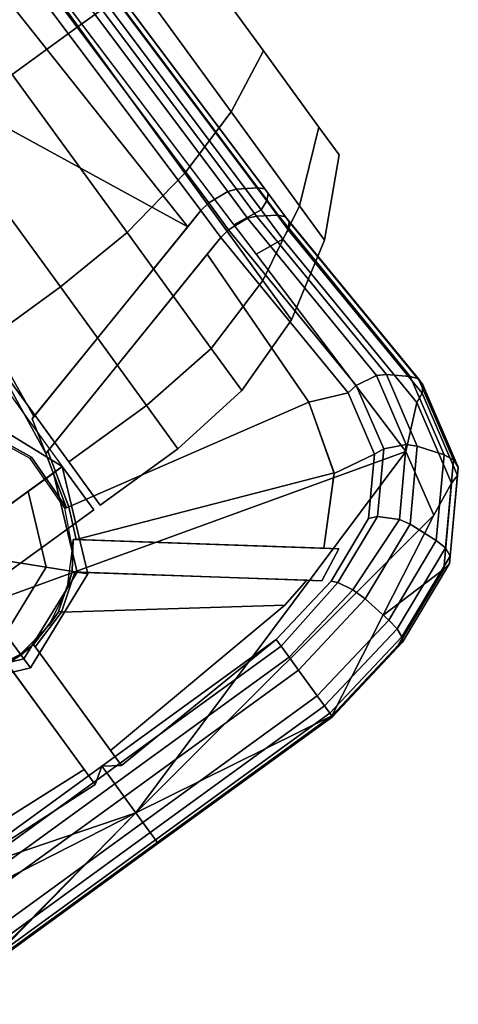
# Model space of a CAD drawing. Units: inches. Extents: x -13.9 to 13.8, y -12 to 14.2.
# Drawn here: x 8 to 9.1, y -11.9 to -9.5 of the extents above; entities that cross this region are included whole.
import ezdxf

# ---------------------------------------------------------------- set-up
doc = ezdxf.new("R2010")
doc.units = ezdxf.units.IN
doc.header["$MEASUREMENT"] = 0
doc.layers.add('Knoll Seating Chair Base', color=2, linetype='Continuous')
doc.layers.add('Knoll Seating Chair Caster', color=2, linetype='Continuous')

msp = doc.modelspace()

# ---------------------------------------------------------------- linework, layer by layer
at = {"layer": 'Knoll Seating Chair Base'}
for points in [[(8.442, -10.002, 2.8987), (7.5167, -9.4952, 3.3992), (6.5069, -8.1053, 3.982), (6.7912, -7.9228, 4.0396)], [(8.442, -10.002, 2.8761), (8.442, -10.002, 2.8987), (6.7912, -7.9228, 4.0396), (6.7914, -7.923, 4.0181)], [(6.7914, -7.923, 4.0181), (7.1589, -8.2078, 3.8319), (8.4742, -9.9622, 2.8729), (8.442, -10.002, 2.8761)], [(8.5404, -9.9156, 2.8773), (8.4939, -9.9434, 2.8657), (7.1785, -8.1889, 3.8248), (7.2238, -8.1594, 3.8373)], [(7.2444, -8.1521, 3.8556), (8.5621, -9.9097, 2.8948), (8.5404, -9.9156, 2.8773), (7.2238, -8.1594, 3.8373)], [(7.2933, -8.1443, 3.9182), (8.6142, -9.9061, 2.9551), (8.5621, -9.9097, 2.8948), (7.2444, -8.1521, 3.8556)], [(7.3097, -8.1453, 3.9464), (8.6319, -9.9088, 2.9824), (8.6142, -9.9061, 2.9551), (7.2933, -8.1443, 3.9182)], [(7.3097, -8.1453, 3.9464), (7.3164, -8.1551, 3.9771), (8.6398, -9.9203, 3.0121), (8.6319, -9.9088, 2.9824)], [(8.6364, -9.9384, 3.0391), (8.6398, -9.9203, 3.0121), (7.3164, -8.1551, 3.9771), (7.3121, -8.172, 4.0047)], [(7.3121, -8.172, 4.0047), (7.2976, -8.193, 4.0244), (8.6224, -9.9601, 3.0584), (8.6364, -9.9384, 3.0391)], [(7.1785, -8.1889, 3.8248), (8.4939, -9.9434, 2.8657), (8.4742, -9.9622, 2.8729), (7.1589, -8.2078, 3.8319)], [(8.5555, -9.997, 3.0352), (8.6224, -9.9601, 3.0584), (7.2976, -8.193, 4.0244), (7.3007, -8.3409, 4.014)], [(6.4085, -8.8206, 4.1392), (7.9422, -10.9315, 2.9998), (8.9785, -10.5552, 2.7053), (7.3007, -8.3409, 4.014)], [(7.5167, -9.4952, 3.3992), (8.442, -10.002, 2.8987), (8.0637, -10.4692, 2.8938)], [(8.5404, -9.9156, 2.8773), (8.5887, -9.9813, 2.8368), (8.5424, -10.0094, 2.825), (8.4939, -9.9434, 2.8657)], [(8.5621, -9.9097, 2.8948), (8.6107, -9.9758, 2.854), (8.5887, -9.9813, 2.8368), (8.5404, -9.9156, 2.8773)], [(8.6142, -9.9061, 2.9551), (8.6641, -9.974, 2.9132), (8.6107, -9.9758, 2.854), (8.5621, -9.9097, 2.8948)], [(8.6319, -9.9088, 2.9824), (8.6824, -9.9776, 2.94), (8.6641, -9.974, 2.9132), (8.6142, -9.9061, 2.9551)], [(8.6398, -9.9203, 3.0121), (8.6912, -9.9902, 2.969), (8.6824, -9.9776, 2.94), (8.6319, -9.9088, 2.9824)], [(8.6364, -9.9384, 3.0391), (8.6888, -10.0096, 2.9951), (8.6912, -9.9902, 2.969), (8.6398, -9.9203, 3.0121)], [(8.4939, -9.9434, 2.8657), (8.5424, -10.0094, 2.825), (8.5232, -10.0288, 2.8318), (8.4742, -9.9622, 2.8729)], [(8.6224, -9.9601, 3.0584), (8.6756, -10.0324, 3.0138), (8.6888, -10.0096, 2.9951), (8.6364, -9.9384, 3.0391)], [(8.5232, -10.0288, 2.8318), (8.0934, -10.5595, 2.1171), (8.0594, -10.4745, 2.2064), (8.4742, -9.9622, 2.8729)], [(8.6103, -10.0692, 2.9925), (8.6756, -10.0324, 3.0138), (8.6224, -9.9601, 3.0584), (8.5555, -9.997, 3.0352)], [(8.6107, -9.9758, 2.854), (8.9303, -10.3654, 2.5715), (8.9062, -10.3684, 2.5561), (8.5887, -9.9813, 2.8368)], [(8.6641, -9.974, 2.9132), (8.9892, -10.3704, 2.6258), (8.9303, -10.3654, 2.5715), (8.6107, -9.9758, 2.854)], [(8.6824, -9.9776, 2.94), (9.0097, -10.3766, 2.6506), (8.9892, -10.3704, 2.6258), (8.6641, -9.974, 2.9132)], [(8.6912, -9.9902, 2.969), (9.02, -10.3912, 2.6782), (9.0097, -10.3766, 2.6506), (8.6824, -9.9776, 2.94)], [(8.9062, -10.3684, 2.5561), (8.8565, -10.3924, 2.5473), (8.5424, -10.0094, 2.825), (8.5887, -9.9813, 2.8368)], [(8.6888, -10.0096, 2.9951), (9.0184, -10.4115, 2.7037), (9.02, -10.3912, 2.6782), (8.6912, -9.9902, 2.969)], [(8.5424, -10.0094, 2.825), (8.8565, -10.3924, 2.5473), (8.8363, -10.4106, 2.5549), (8.5232, -10.0288, 2.8318)], [(8.6756, -10.0324, 3.0138), (9.0051, -10.4341, 2.7225), (9.0184, -10.4115, 2.7037), (8.6888, -10.0096, 2.9951)], [(8.4902, -10.0696, 2.8351), (8.5232, -10.0288, 2.8318), (8.8363, -10.4106, 2.5549), (8.7394, -10.4333, 2.6005)], [(8.9785, -10.5552, 2.7053), (9.0051, -10.4341, 2.7225), (8.6756, -10.0324, 3.0138), (8.6103, -10.0692, 2.9925)], [(8.4902, -10.0696, 2.8578), (8.7394, -10.4333, 2.6244), (8.1499, -10.6914, 2.7813), (8.098, -10.5538, 2.8513)], [(8.7394, -10.4333, 2.6005), (8.7394, -10.4333, 2.6244), (8.4902, -10.0696, 2.8578), (8.4902, -10.0696, 2.8351)], [(8.9303, -10.3654, 2.5715), (9.0062, -10.5415, 2.4319), (8.9793, -10.5379, 2.4218), (8.9062, -10.3684, 2.5561)], [(8.9892, -10.3704, 2.6258), (9.0723, -10.5633, 2.473), (9.0062, -10.5415, 2.4319), (8.9303, -10.3654, 2.5715)], [(8.9062, -10.3684, 2.5561), (8.9793, -10.5379, 2.4218), (8.9238, -10.5484, 2.4237), (8.8565, -10.3924, 2.5473)], [(9.0097, -10.3766, 2.6506), (9.0954, -10.5754, 2.4931), (9.0723, -10.5633, 2.473), (8.9892, -10.3704, 2.6258)], [(9.1072, -10.5933, 2.5181), (9.0954, -10.5754, 2.4931), (9.0097, -10.3766, 2.6506), (9.02, -10.3912, 2.6782)], [(8.8023, -10.6089, 2.4811), (8.7394, -10.4333, 2.6005), (8.8363, -10.4106, 2.5549), (8.9013, -10.5614, 2.4354)], [(8.8565, -10.3924, 2.5473), (8.9238, -10.5484, 2.4237), (8.9013, -10.5614, 2.4354), (8.8363, -10.4106, 2.5549)], [(9.0184, -10.4115, 2.7037), (9.0051, -10.4341, 2.7225), (9.0908, -10.633, 2.5649), (9.1055, -10.6137, 2.5435)], [(9.02, -10.3912, 2.6782), (9.0184, -10.4115, 2.7037), (9.1055, -10.6137, 2.5435), (9.1072, -10.5933, 2.5181)], [(8.1677, -10.7716, 2.7424), (8.1499, -10.6914, 2.7813), (8.7394, -10.4333, 2.6244), (8.8022, -10.6077, 2.5087)], [(8.8023, -10.6089, 2.4811), (8.8022, -10.6077, 2.5087), (8.7394, -10.4333, 2.6244), (8.7394, -10.4333, 2.6005)], [(9.0474, -10.7119, 2.563), (9.0908, -10.633, 2.5649), (9.0051, -10.4341, 2.7225), (8.9785, -10.5552, 2.7053)], [(8.0581, -10.5688, 2.1143), (8.0544, -10.5721, 1.831), (7.9231, -10.5004, 1.831), (7.9244, -10.4947, 2.1637)], [(7.9422, -10.9315, 2.9998), (7.264, -11.8008, 2.7053), (8.3141, -11.4434, 2.5088), (8.9785, -10.5552, 2.7053)], [(8.1499, -10.6914, 2.7813), (8.1439, -10.6933, 2.0601), (8.0934, -10.5595, 2.1171), (8.098, -10.5538, 2.8513)], [(8.3141, -11.4434, 2.5088), (9.0474, -10.7119, 2.563), (8.9785, -10.5552, 2.7053)], [(8.9238, -10.5484, 2.4237), (8.9085, -10.7146, 2.2925), (8.8868, -10.7198, 2.3104), (8.9013, -10.5614, 2.4354)], [(8.9793, -10.5379, 2.4218), (8.9624, -10.7219, 2.2765), (8.9085, -10.7146, 2.2925), (8.9238, -10.5484, 2.4237)], [(9.0062, -10.5415, 2.4319), (8.9886, -10.7335, 2.2804), (8.9624, -10.7219, 2.2765), (8.9793, -10.5379, 2.4218)], [(9.0723, -10.5633, 2.473), (9.053, -10.7738, 2.3067), (8.9886, -10.7335, 2.2804), (9.0062, -10.5415, 2.4319)], [(8.0581, -10.5688, 2.1143), (8.1439, -10.6933, 2.0601), (8.1402, -10.6947, 1.831), (8.0544, -10.5721, 1.831)], [(9.0954, -10.5754, 2.4931), (9.0755, -10.7922, 2.322), (9.053, -10.7738, 2.3067), (9.0723, -10.5633, 2.473)], [(9.1072, -10.5933, 2.5181), (9.0871, -10.8123, 2.3452), (9.0755, -10.7922, 2.322), (9.0954, -10.5754, 2.4931)], [(8.1677, -10.7716, 2.7424), (8.8022, -10.6077, 2.5087), (8.7767, -10.7928, 2.3956)], [(8.7767, -10.7928, 2.3604), (8.7767, -10.7928, 2.3956), (8.8022, -10.6077, 2.5087), (8.8023, -10.6089, 2.4811)], [(9.1055, -10.6137, 2.5435), (9.0856, -10.8307, 2.3722), (9.0871, -10.8123, 2.3452), (9.1072, -10.5933, 2.5181)], [(9.0908, -10.633, 2.5649), (9.0714, -10.8441, 2.3983), (9.0856, -10.8307, 2.3722), (9.1055, -10.6137, 2.5435)], [(8.9217, -10.9584, 2.4036), (9.0714, -10.8441, 2.3983), (9.0908, -10.633, 2.5649), (9.0474, -10.7119, 2.563)], [(8.796, -11.2049, 2.2442), (9.0474, -10.7119, 2.563), (8.3141, -11.4434, 2.5088)], [(8.9085, -10.7146, 2.2925), (8.8114, -10.8772, 2.1941), (8.7946, -10.8742, 2.217), (8.8868, -10.7198, 2.3104)], [(8.8481, -10.8952, 2.1705), (8.8114, -10.8772, 2.1941), (8.9085, -10.7146, 2.2925), (8.9624, -10.7219, 2.2765)], [(8.8785, -10.9177, 2.1689), (8.8481, -10.8952, 2.1705), (8.9624, -10.7219, 2.2765), (8.9886, -10.7335, 2.2804)], [(9.053, -10.7738, 2.3067), (8.936, -10.9698, 2.1882), (8.8785, -10.9177, 2.1689), (8.9886, -10.7335, 2.2804)], [(8.1608, -10.7713, 2.0054), (8.1581, -10.8513, 1.9855), (8.1458, -10.8925, 1.831), (8.1591, -10.7932, 1.831)], [(8.1581, -10.8513, 1.9855), (8.1608, -10.7713, 2.0054), (8.8137, -10.7941, 2.3145), (8.7715, -10.8727, 2.2618)], [(9.0755, -10.7922, 2.322), (8.9566, -10.9913, 2.2015), (8.936, -10.9698, 2.1882), (9.053, -10.7738, 2.3067)], [(9.0871, -10.8123, 2.3452), (8.9687, -11.0106, 2.2252), (8.9566, -10.9913, 2.2015), (9.0755, -10.7922, 2.322)], [(9.0856, -10.8307, 2.3722), (8.97, -11.0243, 2.2551), (8.9687, -11.0106, 2.2252), (9.0871, -10.8123, 2.3452)], [(8.796, -11.2049, 2.2442), (8.9604, -11.0301, 2.2858), (9.0714, -10.8441, 2.3983), (8.9217, -10.9584, 2.4036)], [(9.0714, -10.8441, 2.3983), (8.9604, -11.0301, 2.2858), (8.97, -11.0243, 2.2551), (9.0856, -10.8307, 2.3722)], [(8.1015, -10.9825, 1.831), (8.1458, -10.8925, 1.831), (8.1581, -10.8513, 1.9855), (8.1238, -10.9511, 1.9608)], [(8.7345, -10.8714, 2.358), (8.681, -10.9333, 2.3459), (8.1321, -10.9499, 2.6756), (8.1648, -10.8515, 2.709)], [(8.8114, -10.8772, 2.1941), (8.6716, -11.0337, 2.1491), (8.6598, -11.0175, 2.183), (8.7946, -10.8742, 2.217)], [(8.681, -10.9333, 2.3036), (8.681, -10.9333, 2.3459), (8.7345, -10.8714, 2.358), (8.7345, -10.8714, 2.3179)], [(8.8481, -10.8952, 2.1705), (8.6913, -11.0609, 2.129), (8.6716, -11.0337, 2.1491), (8.8114, -10.8772, 2.1941)], [(8.8785, -10.9177, 2.1689), (8.7143, -11.0925, 2.1274), (8.6913, -11.0609, 2.129), (8.8481, -10.8952, 2.1705)], [(8.936, -10.9698, 2.1882), (8.7606, -11.1563, 2.1439), (8.7143, -11.0925, 2.1274), (8.8785, -10.9177, 2.1689)], [(8.681, -10.9333, 2.3459), (8.2524, -11.2905, 2.3483), (8.0671, -11.0354, 2.6578), (8.1321, -10.9499, 2.6756)], [(8.681, -10.9333, 2.3459), (8.681, -10.9333, 2.3036), (8.2524, -11.2905, 2.3052), (8.2524, -11.2905, 2.3483)], [(8.031, -11.0537, 1.831), (8.1015, -10.9825, 1.831), (8.1238, -10.9511, 1.9608), (8.0631, -11.0299, 1.9575)], [(8.9566, -10.9913, 2.2015), (8.7784, -11.1807, 2.1566), (8.7606, -11.1563, 2.1439), (8.936, -10.9698, 2.1882)], [(8.9687, -11.0106, 2.2252), (8.7916, -11.1989, 2.1804), (8.7784, -11.1807, 2.1566), (8.9566, -10.9913, 2.2015)], [(8.231, -11.3291, 2.183), (8.2789, -11.3269, 2.1897), (8.6598, -11.0175, 2.183)], [(8.2428, -11.3452, 2.1491), (8.231, -11.3291, 2.183), (8.6598, -11.0175, 2.183), (8.6716, -11.0337, 2.1491)], [(8.97, -11.0243, 2.2551), (8.7977, -11.2073, 2.2116), (8.7916, -11.1989, 2.1804), (8.9687, -11.0106, 2.2252)], [(8.2428, -11.3452, 2.1491), (8.6716, -11.0337, 2.1491), (8.6913, -11.0609, 2.129), (8.2625, -11.3724, 2.129)], [(8.9604, -11.0301, 2.2858), (8.796, -11.2049, 2.2442), (8.7977, -11.2073, 2.2116), (8.97, -11.0243, 2.2551)], [(7.9047, -11.1102, 1.9608), (7.9414, -11.0988, 1.831), (8.031, -11.0537, 1.831), (7.9984, -11.0769, 1.9575)], [(8.6913, -11.0609, 2.129), (8.7143, -11.0925, 2.1274), (8.2855, -11.404, 2.1274), (8.2625, -11.3724, 2.129)], [(8.0024, -11.0824, 2.6578), (8.1877, -11.3375, 2.3483), (7.7156, -11.6347, 2.3459), (7.901, -11.1178, 2.6756)], [(8.7143, -11.0925, 2.1274), (8.7606, -11.1563, 2.1439), (8.3319, -11.4679, 2.1439), (8.2855, -11.404, 2.1274)], [(8.7784, -11.1807, 2.1566), (8.3496, -11.4922, 2.1566), (8.3319, -11.4679, 2.1439), (8.7606, -11.1563, 2.1439)], [(8.7916, -11.1989, 2.1804), (8.3628, -11.5104, 2.1805), (8.3496, -11.4922, 2.1566), (8.7784, -11.1807, 2.1566)], [(8.796, -11.2049, 2.2442), (8.3141, -11.4434, 2.5088), (7.9276, -11.8359, 2.2442)], [(8.7977, -11.2073, 2.2116), (8.3689, -11.5188, 2.2116), (8.3628, -11.5104, 2.1805), (8.7916, -11.1989, 2.1804)], [(8.796, -11.2049, 2.2442), (8.3672, -11.5164, 2.2443), (8.3689, -11.5188, 2.2116), (8.7977, -11.2073, 2.2116)], [(7.8023, -11.6406, 2.183), (7.8023, -11.6406, 2.183), (8.2142, -11.374, 2.1897), (8.231, -11.3291, 2.183)], [(7.814, -11.6567, 2.1491), (7.8023, -11.6406, 2.183), (8.231, -11.3291, 2.183), (8.2428, -11.3452, 2.1491)], [(8.1877, -11.3375, 2.3052), (7.7156, -11.6347, 2.3036), (7.7156, -11.6347, 2.3459), (8.1877, -11.3375, 2.3483)], [(8.2625, -11.3724, 2.129), (7.8338, -11.6839, 2.129), (7.814, -11.6567, 2.1491), (8.2428, -11.3452, 2.1491)], [(8.2625, -11.3724, 2.129), (8.2855, -11.404, 2.1274), (7.8567, -11.7155, 2.1274), (7.8338, -11.6839, 2.129)], [(8.2855, -11.404, 2.1274), (8.3319, -11.4679, 2.1439), (7.9031, -11.7793, 2.1439), (7.8567, -11.7155, 2.1274)], [(7.264, -11.8008, 2.7053), (7.3918, -11.9147, 2.563), (8.3141, -11.4434, 2.5088), (7.264, -11.8008, 2.7053)], [(8.3141, -11.4434, 2.5088), (7.3918, -11.9147, 2.563), (7.9384, -11.828, 2.2442), (8.3141, -11.4434, 2.5088)], [(7.9031, -11.7793, 2.1439), (8.3319, -11.4679, 2.1439), (8.3496, -11.4922, 2.1566), (7.9208, -11.8037, 2.1566)], [(7.9208, -11.8037, 2.1566), (8.3496, -11.4922, 2.1566), (8.3628, -11.5104, 2.1805), (7.934, -11.8219, 2.1804)], [(7.934, -11.8219, 2.1804), (8.3628, -11.5104, 2.1805), (8.3689, -11.5188, 2.2116), (7.9401, -11.8304, 2.2116)], [(7.9401, -11.8304, 2.2116), (8.3689, -11.5188, 2.2116), (8.3672, -11.5164, 2.2443), (7.9384, -11.828, 2.2442)]]:
    msp.add_3dface(points, dxfattribs=at)
for points, invisible_edges in [([(7.5167, -9.4952, 3.3992), (8.0637, -10.4692, 2.8938), (8.0594, -10.4745, 2.2064), (7.5104, -9.4998, 2.5095)], 4), ([(7.5104, -9.4998, 2.5095), (8.0594, -10.4745, 2.2064), (8.0934, -10.5595, 2.1171)], 1), ([(7.5104, -9.4998, 2.5095), (8.0934, -10.5595, 2.1171), (8.1439, -10.6933, 2.0601)], 8), ([(8.0581, -10.5688, 2.1143), (7.9244, -10.4947, 2.1637), (7.5104, -9.4998, 2.5095)], 10), ([(8.1439, -10.6933, 2.0601), (8.0581, -10.5688, 2.1143), (7.5104, -9.4998, 2.5095)], 10), ([(8.0594, -10.4745, 2.2064), (8.442, -10.002, 2.8761), (8.4742, -9.9622, 2.8729)], 1), ([(8.0594, -10.4745, 2.2064), (8.0637, -10.4692, 2.8938), (8.442, -10.002, 2.8761)], 10), ([(8.0637, -10.4692, 2.8938), (8.442, -10.002, 2.8987), (8.442, -10.002, 2.8761)], 8), ([(8.4902, -10.0696, 2.8351), (8.0934, -10.5595, 2.1171), (8.5232, -10.0288, 2.8318)], 1), ([(8.4902, -10.0696, 2.8351), (8.098, -10.5538, 2.8513), (8.0934, -10.5595, 2.1171)], 9), ([(8.4902, -10.0696, 2.8351), (8.4902, -10.0696, 2.8578), (8.098, -10.5538, 2.8513)], 8), ([(8.8868, -10.7198, 2.3104), (8.7767, -10.7928, 2.3604), (8.8023, -10.6089, 2.4811), (8.9013, -10.5614, 2.4354)], 1), ([(8.1591, -10.7932, 1.831), (8.1402, -10.6947, 1.831), (8.143, -10.6937, 2.0052), (8.1608, -10.7713, 2.0054)], 4), ([(8.1439, -10.6933, 2.0601), (8.1613, -10.7713, 2.0338), (8.1608, -10.7713, 2.0054), (8.143, -10.6937, 2.0052)], 5), ([(8.1499, -10.6914, 2.7813), (8.1677, -10.7716, 2.7424), (8.1613, -10.7713, 2.0338), (8.1439, -10.6933, 2.0601)], 4), ([(8.7715, -10.8727, 2.2618), (8.8137, -10.7941, 2.3145), (8.8868, -10.7198, 2.3104), (8.7946, -10.8742, 2.217)], 10), ([(8.8868, -10.7198, 2.3104), (8.8137, -10.7941, 2.3145), (8.7767, -10.7928, 2.3604)], 9), ([(8.7767, -10.7928, 2.3956), (8.7767, -10.7928, 2.3604), (8.1608, -10.7713, 2.0054), (8.1613, -10.7713, 2.0338)], 10), ([(8.7767, -10.7928, 2.3604), (8.8137, -10.7941, 2.3145), (8.1608, -10.7713, 2.0054), (8.7767, -10.7928, 2.3604)], 4), ([(8.7767, -10.7928, 2.3956), (8.1613, -10.7713, 2.0338), (8.1677, -10.7716, 2.7424), (8.7767, -10.7928, 2.3956)], 1), ([(8.1261, -10.9479, 1.9897), (8.1238, -10.9511, 1.9608), (8.1581, -10.8513, 1.9855), (8.1585, -10.8513, 2.0111)], 8), ([(8.1648, -10.8515, 2.709), (8.1321, -10.9499, 2.6756), (8.1261, -10.9479, 1.9897), (8.1585, -10.8513, 2.0111)], 4), ([(8.7345, -10.8714, 2.3179), (8.1581, -10.8513, 1.9855), (8.7715, -10.8727, 2.2618)], 1), ([(8.7345, -10.8714, 2.3179), (8.7345, -10.8714, 2.358), (8.1585, -10.8513, 2.0111), (8.1581, -10.8513, 1.9855)], 10), ([(8.1585, -10.8513, 2.0111), (8.7345, -10.8714, 2.358), (8.1648, -10.8515, 2.709)], 1), ([(8.7715, -10.8727, 2.2618), (8.6598, -11.0175, 2.183), (8.681, -10.9333, 2.3036)], 11), ([(8.7715, -10.8727, 2.2618), (8.7946, -10.8742, 2.217), (8.6598, -11.0175, 2.183)], 9), ([(8.7715, -10.8727, 2.2618), (8.681, -10.9333, 2.3036), (8.7345, -10.8714, 2.3179)], 1), ([(8.2524, -11.2905, 2.3052), (8.681, -10.9333, 2.3036), (8.6598, -11.0175, 2.183)], 10), ([(8.0633, -11.0302, 1.979), (8.0631, -11.0299, 1.9575), (8.1238, -10.9511, 1.9608), (8.1261, -10.9479, 1.9897)], 8), ([(8.1261, -10.9479, 1.9897), (8.1321, -10.9499, 2.6756), (8.0671, -11.0354, 2.6578), (8.0633, -11.0302, 1.979)], 8), ([(8.2524, -11.2905, 2.3052), (8.6598, -11.0175, 2.183), (8.2816, -11.3064, 2.2343)], 11), ([(8.6598, -11.0175, 2.183), (8.2789, -11.3269, 2.1897), (8.2816, -11.3064, 2.2343)], 10), ([(8.0631, -11.0299, 1.9575), (8.0323, -11.0555, 1.9567), (8.031, -11.0537, 1.831), (8.0631, -11.0299, 1.9575)], 2), ([(8.0323, -11.0555, 1.9567), (8.0631, -11.0299, 1.9575), (8.2789, -11.3269, 2.1897), (8.231, -11.3291, 2.183)], 8), ([(8.2789, -11.3269, 2.1897), (8.0631, -11.0299, 1.9575), (8.0633, -11.0302, 1.979), (8.2524, -11.2905, 2.3052)], 4), ([(8.2524, -11.2905, 2.3483), (8.2524, -11.2905, 2.3052), (8.0633, -11.0302, 1.979), (8.0671, -11.0354, 2.6578)], 2), ([(8.031, -11.0537, 1.831), (8.0323, -11.0555, 1.9567), (7.9984, -11.0769, 1.9575)], 1), ([(8.2142, -11.374, 2.1897), (7.9984, -11.0769, 1.9575), (8.0323, -11.0555, 1.9567), (8.231, -11.3291, 2.183)], 4), ([(7.9987, -11.0772, 1.979), (7.9984, -11.0769, 1.9575), (8.2142, -11.374, 2.1897), (8.1877, -11.3375, 2.3052)], 8), ([(7.9987, -11.0772, 1.979), (8.1877, -11.3375, 2.3052), (8.1877, -11.3375, 2.3483), (8.0024, -11.0824, 2.6578)], 1), ([(8.2524, -11.2905, 2.3052), (8.2816, -11.3064, 2.2343), (8.2789, -11.3269, 2.1897)], 3), ([(7.8023, -11.6406, 2.183), (7.7156, -11.6347, 2.3036), (8.1877, -11.3375, 2.3052), (7.8023, -11.6406, 2.183)], 5), ([(8.1939, -11.3701, 2.2343), (7.8023, -11.6406, 2.183), (8.1877, -11.3375, 2.3052), (8.1939, -11.3701, 2.2343)], 7), ([(8.2142, -11.374, 2.1897), (8.1939, -11.3701, 2.2343), (8.1877, -11.3375, 2.3052), (8.2142, -11.374, 2.1897)], 3), ([(8.1939, -11.3701, 2.2343), (8.2142, -11.374, 2.1897), (7.8023, -11.6406, 2.183), (8.1939, -11.3701, 2.2343)], 5)]:
    msp.add_3dface(points, dxfattribs=dict(at, invisible_edges=invisible_edges))
at = {"layer": 'Knoll Seating Chair Caster'}
for points in [[(8.6283, -9.5697, 1.5317), (8.4425, -9.3141, 0.3522), (8.2567, -9.0584, 0.4369), (8.4425, -9.3141, 1.6163)], [(7.9109, -9.1491, 0.212), (8.0901, -9.0878, 0.3084), (8.3194, -9.4035, 0.2039), (8.173, -9.5099, 0.0925)], [(8.173, -9.5099, 1.876), (8.3194, -9.4035, 1.7646), (8.0901, -9.0878, 1.6601), (7.9109, -9.1491, 1.7566)], [(7.7281, -9.2393, 0.1521), (7.9109, -9.1491, 0.212), (8.173, -9.5099, 0.0925), (8.0105, -9.628, 0.0234)], [(8.0105, -9.628, 1.9451), (8.173, -9.5099, 1.876), (7.9109, -9.1491, 1.7566), (7.7281, -9.2393, 1.8164)], [(7.9378, -10.2891, 1.8366), (7.3592, -9.4928, 1.8366), (7.1475, -9.2013, 1.4764), (8.1495, -10.5805, 1.4764)], [(8.3194, -9.4035, 0.2039), (8.4425, -9.3141, 0.3522), (8.6283, -9.5697, 0.4369), (8.5488, -9.7192, 0.3084)], [(8.5488, -9.7192, 1.6601), (8.6283, -9.5697, 1.5317), (8.4425, -9.3141, 1.6163), (8.3194, -9.4035, 1.7646)], [(8.7643, -9.7569, 1.3003), (8.6283, -9.5697, 0.4369), (8.4425, -9.3141, 0.3522), (8.6283, -9.5697, 1.5317)], [(8.173, -9.5099, 0.0925), (8.3194, -9.4035, 0.2039), (8.5488, -9.7192, 0.3084), (8.4351, -9.8706, 0.212)], [(8.4351, -9.8706, 1.7566), (8.5488, -9.7192, 1.6601), (8.3194, -9.4035, 1.7646), (8.173, -9.5099, 1.876)], [(8.0105, -9.628, 0.0234), (8.173, -9.5099, 0.0925), (8.4351, -9.8706, 0.212), (8.2928, -10.0166, 0.1521)], [(8.2928, -10.0166, 1.8164), (8.4351, -9.8706, 1.7566), (8.173, -9.5099, 1.876), (8.0105, -9.628, 1.9451)], [(8.5488, -9.7192, 0.3084), (8.6283, -9.5697, 0.4369), (8.7643, -9.7569, 0.6682), (8.7166, -9.9503, 0.5941)], [(8.7166, -9.9503, 1.3744), (8.7643, -9.7569, 1.3003), (8.6283, -9.5697, 1.5317), (8.5488, -9.7192, 1.6601)], [(8.7643, -9.7569, 1.3003), (8.814, -9.8254, 0.9843), (8.7643, -9.7569, 0.6682), (8.6283, -9.5697, 0.4369)], [(7.8396, -9.7521, 0), (8.0105, -9.628, 0.0234), (8.2928, -10.0166, 0.1521), (8.1289, -10.1502, 0.1319)], [(8.1289, -10.1502, 1.8366), (8.2928, -10.0166, 1.8164), (8.0105, -9.628, 1.9451), (7.8396, -9.7521, 1.9685)], [(8.4351, -9.8706, 0.212), (8.5488, -9.7192, 0.3084), (8.7166, -9.9503, 0.5941), (8.627, -10.1347, 0.5384)], [(8.627, -10.1347, 1.4301), (8.7166, -9.9503, 1.3744), (8.5488, -9.7192, 1.6601), (8.4351, -9.8706, 1.7566)], [(7.6485, -9.8909, 0), (7.8396, -9.7521, 0), (8.1289, -10.1502, 0.1319), (7.9378, -10.2891, 0.1319)], [(7.9378, -10.2891, 1.8366), (8.1289, -10.1502, 1.8366), (7.8396, -9.7521, 1.9685), (7.6485, -9.8909, 1.9685)], [(8.7781, -10.0348, 0.9843), (8.814, -9.8254, 0.9843), (8.7643, -9.7569, 1.3003), (8.7166, -9.9503, 1.3744)], [(8.7166, -9.9503, 0.5941), (8.7643, -9.7569, 0.6682), (8.814, -9.8254, 0.9843), (8.7781, -10.0348, 0.9843)], [(8.2928, -10.0166, 0.1521), (8.4351, -9.8706, 0.212), (8.627, -10.1347, 0.5384), (8.4996, -10.3012, 0.5038)], [(8.4996, -10.3012, 1.4647), (8.627, -10.1347, 1.4301), (8.4351, -9.8706, 1.7566), (8.2928, -10.0166, 1.8164)], [(8.6972, -10.2313, 0.9843), (8.7781, -10.0348, 0.9843), (8.7166, -9.9503, 1.3744), (8.627, -10.1347, 1.4301)], [(8.627, -10.1347, 0.5384), (8.7166, -9.9503, 0.5941), (8.7781, -10.0348, 0.9843), (8.6972, -10.2313, 0.9843)], [(8.1289, -10.1502, 0.1319), (8.2928, -10.0166, 0.1521), (8.4996, -10.3012, 0.5038), (8.3406, -10.4417, 0.4921)], [(8.3406, -10.4417, 1.4764), (8.4996, -10.3012, 1.4647), (8.2928, -10.0166, 1.8164), (8.1289, -10.1502, 1.8366)], [(8.5752, -10.4053, 0.9843), (8.6972, -10.2313, 0.9843), (8.627, -10.1347, 1.4301), (8.4996, -10.3012, 1.4647)], [(8.4996, -10.3012, 0.5038), (8.627, -10.1347, 0.5384), (8.6972, -10.2313, 0.9843), (8.5752, -10.4053, 0.9843)], [(7.9378, -10.2891, 0.1319), (8.1289, -10.1502, 0.1319), (8.3406, -10.4417, 0.4921), (8.1495, -10.5805, 0.4921)], [(8.1495, -10.5805, 1.4764), (8.3406, -10.4417, 1.4764), (8.1289, -10.1502, 1.8366), (7.9378, -10.2891, 1.8366)], [(7.3485, -10.7172, 0.1319), (7.9218, -10.3006, 0.1319), (8.1336, -10.5921, 0.4921), (7.5603, -11.0086, 0.4921)], [(8.4181, -10.5484, 0.9843), (8.5752, -10.4053, 0.9843), (8.4996, -10.3012, 1.4647), (8.3406, -10.4417, 1.4764)], [(8.3406, -10.4417, 0.4921), (8.4996, -10.3012, 0.5038), (8.5752, -10.4053, 0.9843), (8.4181, -10.5484, 0.9843)], [(8.1336, -10.5921, 0.9843), (7.9024, -10.4504, 0.9843), (7.9024, -10.4504, 1.9531), (8.1336, -10.5921, 1.9531)], [(8.227, -10.6872, 0.9843), (8.4181, -10.5484, 0.9843), (8.3406, -10.4417, 1.4764), (8.1495, -10.5805, 1.4764)], [(8.1495, -10.5805, 0.4921), (8.3406, -10.4417, 0.4921), (8.4181, -10.5484, 0.9843), (8.227, -10.6872, 0.9843)], [(7.6378, -11.1153, 0.9843), (8.2111, -10.6988, 0.9843), (8.1336, -10.5921, 1.4764), (7.5603, -11.0086, 1.4764)], [(7.5603, -11.0086, 0.4921), (8.1336, -10.5921, 0.4921), (8.2111, -10.6988, 0.9843), (7.6378, -11.1153, 0.9843)], [(8.0496, -10.6531, 0.7337), (8.1118, -10.608, 0.8487), (8.1703, -10.8516, 0.8487), (8.0944, -10.8396, 0.7337)], [(8.1118, -10.608, 0.8487), (8.1336, -10.5921, 0.9843), (8.1969, -10.8558, 0.9843), (8.1703, -10.8516, 0.8487)], [(8.1969, -10.8558, 0.9843), (8.1336, -10.5921, 0.9843), (8.1336, -10.5921, 1.9531), (8.1969, -10.8558, 1.9531)], [(7.9566, -10.7207, 0.6569), (8.0496, -10.6531, 0.7337), (8.0944, -10.8396, 0.7337), (7.9809, -10.8216, 0.6569)], [(7.9809, -10.8216, 0.6569), (8.0944, -10.8396, 0.7337), (7.9942, -11.0031, 0.7337), (7.9266, -10.9101, 0.6569)], [(8.0944, -10.8396, 0.7337), (8.1703, -10.8516, 0.8487), (8.0393, -11.0652, 0.8487), (7.9942, -11.0031, 0.7337)], [(8.1703, -10.8516, 0.8487), (8.1969, -10.8558, 0.9843), (8.0552, -11.087, 0.9843), (8.0393, -11.0652, 0.8487)], [(8.0552, -11.087, 0.9843), (8.1969, -10.8558, 0.9843), (8.1969, -10.8558, 1.9531), (8.0552, -11.087, 1.9531)], [(7.9942, -11.0031, 0.7337), (8.0393, -11.0652, 0.8487), (7.7957, -11.1237, 0.8487), (7.8077, -11.0478, 0.7337)], [(8.0393, -11.0652, 0.8487), (8.0552, -11.087, 0.9843), (7.7915, -11.1503, 0.9843), (7.7957, -11.1237, 0.8487)], [(7.7915, -11.1503, 0.9843), (8.0552, -11.087, 0.9843), (8.0552, -11.087, 1.9531), (7.7915, -11.1503, 1.9531)]]:
    msp.add_3dface(points, dxfattribs=at)

doc.saveas('drawing.dxf')
